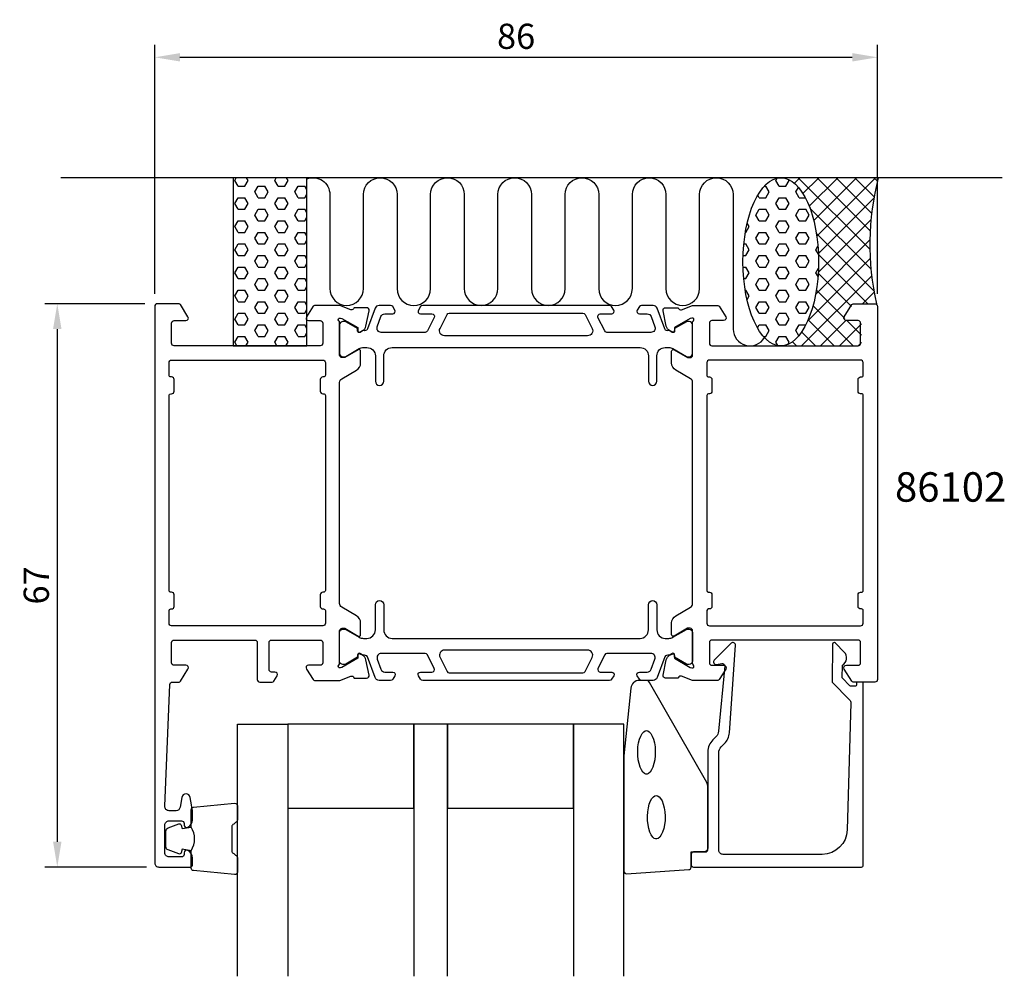
# Model space of a CAD drawing. Extents: x -116 to 1, y -80 to 34.
import ezdxf

# ---------------------------------------------------------------- set-up
doc = ezdxf.new("R2010")
doc.units = 0
doc.header["$LTSCALE"] = 4
doc.layers.get('Defpoints').update_dxf_attribs({"linetype": 'CONTINUOUS'})
for name, color, linetype in [('sapa_anslutning', 6, 'CONTINUOUS'), ('sapa_artikelnr', 4, 'CONTINUOUS'), ('sapa_fogband', 2, 'CONTINUOUS'), ('sapa_glas', 4, 'CONTINUOUS'), ('sapa_matt', 1, 'CONTINUOUS'), ('sapa_profil', 7, 'CONTINUOUS')]:
    doc.layers.add(name, color=color, linetype=linetype)
doc.styles.add('ISO', font='isocpeur.ttf')
doc.dimstyles.new('MASKIN', dxfattribs={"dimscale": 0, "dimtxt": 3, "dimasz": 3, "dimexe": 1.5, "dimexo": 1.5, "dimgap": 1, "dimtad": 1, "dimdec": 8, "dimlfac": -1, "dimdsep": 46, "dimtxsty": 'ISO', "dimcen": -5, "dimclrd": 256, "dimclre": 256, "dimclrt": 2, "dimazin": 2, "dimtfac": 1, "dimtdec": 8, "dimtmove": 0, "dimatfit": 3, "dimfxl": 1.5, "dimtolj": 1, "dimarcsym": 0})

# ---------------------------------------------------------------- blocks, each defined once
blk = doc.blocks.new('*D1')
at = {"layer": 'Defpoints', "color": 0, "transparency": 16777216}
for p in [(-14, 29.32), (-100, -0.3), (-14, -0.3)]:
    blk.add_point(p, dxfattribs=at)
at = {"layer": 'sapa_matt', "lineweight": -2, "transparency": 16777216}
for p, q in [((-100, 1.2), (-100, 30.82)), ((-14, 1.2), (-14, 30.82)), ((-97, 29.32), (-17, 29.32))]:
    blk.add_line(p, q, dxfattribs=at)
at = {"layer": 'sapa_matt', "transparency": 16777216}
for points in [[(-97, 29.82), (-97, 28.82), (-100, 29.32)], [(-17, 29.82), (-17, 28.82), (-14, 29.32)]]:
    blk.add_solid(points, dxfattribs=at)
at = {"layer": 'sapa_matt', "color": 2, "transparency": 16777216, "insert": (-57, 31.82), "char_height": 3, "attachment_point": 5, "style": 'ISO'}
blk.add_mtext('\\A1;86', dxfattribs=at)
blk = doc.blocks.new('*D0')
at = {"layer": 'Defpoints', "color": 0, "transparency": 16777216}
for p in [(-99.7, 0), (-111.6, -67), (-99.5, -67)]:
    blk.add_point(p, dxfattribs=at)
at = {"layer": 'sapa_matt', "lineweight": -2, "transparency": 16777216}
for p, q in [((-101.2, 0), (-113.1, 0)), ((-111.6, -3), (-111.6, -64)), ((-101, -67), (-113.1, -67))]:
    blk.add_line(p, q, dxfattribs=at)
at = {"layer": 'sapa_matt', "transparency": 16777216}
for points in [[(-112.1, -3), (-111.1, -3), (-111.6, 0)], [(-112.1, -64), (-111.1, -64), (-111.6, -67)]]:
    blk.add_solid(points, dxfattribs=at)
at = {"layer": 'sapa_matt', "color": 2, "transparency": 16777216, "insert": (-114.1, -33.5), "char_height": 3, "attachment_point": 5, "rotation": 90, "style": 'ISO'}
blk.add_mtext('\\A1;67', dxfattribs=at)

msp = doc.modelspace()

# ---------------------------------------------------------------- hatches: boundary and pattern name
at = {"layer": 'sapa_anslutning'}
h = msp.add_hatch(dxfattribs=at)
h.set_pattern_fill('HEX', color=256, scale=0.25, angle=180, style=0)
h.set_pattern_definition([(360, (-113.9, -30), (5e-16, 1.374815), [0.79375, -1.5875]), (120, (-113.9, -30), (-1.190625, -0.687407), [0.79375, -1.5875]), (60, (-113.1062, -30), (-1.190625, 0.687408), [0.79375, -1.5875])])
h.paths.add_polyline_path([(-81.89999995, 15), (-90.65667692, 15), (-90.65667692, -5), (-81.89999995, -5)])
h = msp.add_hatch(dxfattribs=at)
h.set_pattern_fill('HEX', color=256, scale=0.25, angle=180, style=0)
h.set_pattern_definition([(360, (-101.9, -30), (5e-16, 1.374815), [0.79375, -1.5875]), (120, (-101.9, -30), (-1.190625, -0.687407), [0.79375, -1.5875]), (60, (-101.1062, -30), (-1.190625, 0.687408), [0.79375, -1.5875])])
edge = h.paths.add_edge_path()
edge.add_ellipse((-25.50135751, 5), major_axis=(-0.00486809, -10), ratio=0.44999994668, start_angle=180.0251028835, end_angle=539.9999999997, ccw=False)
edge.add_line((-25.498461, 15), (-25.49648943, 15))
h = msp.add_hatch(dxfattribs=at)
h.set_pattern_fill('ANSI37', color=256, scale=0.5, angle=180, style=0)
h.set_pattern_definition([(45, (-101.9, -30), (-1.122532, 1.122532), []), (135, (-101.9, -30), (-1.122532, -1.122532), [])])
edge = h.paths.add_edge_path()
edge.add_line((-13.89999995, 15), (-25.49648943, 15))
edge.add_ellipse((-25.50135751, 5), major_axis=(-0.00486809, -10), ratio=0.44999994668, start_angle=0.0251028977, end_angle=179.9999999997, ccw=False)
edge.add_line((-25.50425403, -5), (-16.19999995, -5))
edge.add_arc((-16.19999995, -4.7), 0.3, -90, 0)
edge.add_line((-15.89999995, -4.7), (-15.89999995, -2.3))
edge.add_arc((-16.19999995, -2.3), 0.3, -360, -270)
edge.add_line((-16.19999995, -2), (-17.59999995, -2))
edge.add_arc((-17.59999995, -1.7), 0.3, -211.7715704995, -90, ccw=False)
edge.add_line((-17.85504617, -1.54203979), (-16.95864719, -0.0946932))
edge.add_arc((-16.78861638, -0.2), 0.2, -270, -211.7715704995, ccw=False)
edge.add_line((-16.78861638, 0), (-14.09999995, 0))
edge.add_arc((16.63643224, 7.09151424), 31.54390334, -194.5197437363, -167.0080531855, ccw=False)

# ---------------------------------------------------------------- linework, layer by layer
msp.add_line((0.82395069, 15), (-111.17604931, 15), dxfattribs=at)
msp.add_lwpolyline([(-81.89999995, -5), (-81.89999995, 15), (-90.65667692, 15), (-90.65667692, -5)], close=True, dxfattribs=at)
msp.add_lwpolyline([(-81.89999995, 14.86201884, -0.528396608), (-79.17000965, 13), (-79.17000965, 1.81117359, 1), (-75.17000965, 1.81117359), (-75.17000965, 13, -1), (-71.17000965, 13), (-71.17000965, 1.8, 1), (-67.17000965, 1.8), (-67.1684156, 13, -0.9999989466), (-63.1684156, 13.00000421), (-63.1684156, 1.81117359, 1), (-59.1684156, 1.81117359), (-59.1684156, 13, -1), (-55.1684156, 13), (-55.1684156, 1.8, 1), (-51.1684156, 1.8), (-51.16682155, 13, -0.9999989466), (-47.16682155, 13.00000421), (-47.1684156, 1.8, 1), (-43.1684156, 1.8), (-43.16682155, 12.98883062, -0.9999974986), (-39.16682155, 12.98883062), (-39.1684156, 1.8, 1), (-35.1684156, 1.8), (-35.1684156, 12.99134254, -0.9999989466), (-31.1684156, 12.99133832), (-31.1684156, -3, 0.7675133829), (-27.43589575, -3.99918716)], format="xyb", dxfattribs=at)
msp.add_arc((16.63643224, 7.09151424), 31.54390334, 165.4802562637, 192.9919468145, dxfattribs=at)
msp.add_ellipse((-25.50135751, 5), major_axis=(-0.00486809, -10), ratio=0.4499999467, dxfattribs=at)
at = {"layer": 'sapa_fogband'}
msp.add_lwpolyline([(-42.33999899, -44.79537611, 0.3915187749), (-43.3369506, -45.71735381), (-44.16327163, -53.77590031, 0.0195279011), (-44.16479583, -53.81491146), (-44.16479583, -67.49537611, 0.4279663351), (-43.85078326, -67.79504868), (-36.462343, -67.30874877, 0.4005932429), (-36.17635557, -67.00907621), (-36.17635557, -65.19537611), (-34.47635557, -65.19537611, 0.4142135624), (-34.17635557, -64.89537611), (-34.17635557, -57.47659535, 0.1379343941), (-34.32293218, -56.95537704), (-41.13015042, -45.03476696, 0.2613472755), (-41.55686211, -44.79537611)], format="xyb", close=True, dxfattribs=at)
at = {"layer": 'sapa_fogband', "flags": 128}
for points in [[(-41.48285751, -50.76160261), (-41.3247214, -50.79536761), (-41.15120457, -50.90929335), (-40.97111668, -51.11689384), (-40.80141145, -51.41531425), (-40.65535802, -51.79221391), (-40.54194663, -52.23145431), (-40.46710715, -52.71496929), (-40.43441021, -53.22347857), (-40.44535042, -53.73702125), (-40.49943162, -54.23549839), (-40.5941407, -54.69922302), (-40.72478226, -55.10945295), (-40.88402118, -55.44896411), (-41.06088656, -55.7031256), (-41.23979262, -55.86327991), (-41.40529975, -55.93460798), (-41.56041527, -55.93460798), (-41.7259224, -55.86327991), (-41.90482846, -55.7031256), (-42.08169384, -55.44896411), (-42.24093276, -55.10945295), (-42.37157432, -54.69922302), (-42.4662834, -54.23549839), (-42.5203646, -53.73702125), (-42.53130481, -53.22347857), (-42.49860787, -52.71496929), (-42.42376839, -52.23145431), (-42.310357, -51.79221391), (-42.16430357, -51.41531425), (-41.99459834, -51.11689384), (-41.81451045, -50.90929335), (-41.64099361, -50.79536761)], [(-40.31852943, -58.48626213), (-40.16039332, -58.52002713), (-39.98687649, -58.63395286), (-39.8067886, -58.84155335), (-39.63708337, -59.13997377), (-39.49102993, -59.51687343), (-39.37761855, -59.95611383), (-39.30277907, -60.43962881), (-39.27008212, -60.94813809), (-39.28102233, -61.46168076), (-39.33510354, -61.96015791), (-39.42981262, -62.42388254), (-39.56045418, -62.83411247), (-39.7196931, -63.17362363), (-39.89655847, -63.42778512), (-40.07546454, -63.58793943), (-40.24097166, -63.6592675), (-40.39608719, -63.6592675), (-40.56159431, -63.58793943), (-40.74050038, -63.42778512), (-40.91736575, -63.17362363), (-41.07660468, -62.83411247), (-41.20724624, -62.42388254), (-41.30195532, -61.96015791), (-41.35603652, -61.46168076), (-41.36697673, -60.94813809), (-41.33427978, -60.43962881), (-41.2594403, -59.95611383), (-41.14602892, -59.51687343), (-40.99997548, -59.13997377), (-40.83027026, -58.84155335), (-40.65018236, -58.63395286), (-40.47666553, -58.52002713)]]:
    msp.add_lwpolyline(points, close=True, dxfattribs=at)
at = {"layer": 'sapa_fogband'}
for points in [[(-95.66479583, -65.05174855, 0.2857142857), (-95.66479583, -62.25174855), (-95.66479583, -60.17796838, -0.388260013), (-95.3915851, -59.87916688), (-90.4915851, -59.41295696, -0.4406523139), (-90.16479583, -59.71175846), (-90.16479583, -61.42155045, -0.3394542589), (-90.38715011, -61.7113282), (-90.6047359, -61.91370793, 0.3394542589), (-90.82709018, -62.20348568), (-90.82709018, -65.10001142, 0.3394542589), (-90.6047359, -65.38978917), (-90.38715011, -65.5921689, -0.3394542589), (-90.16479583, -65.88194665), (-90.16479583, -67.59173864, -0.4406523139), (-90.4915851, -67.89054014), (-95.3915851, -67.42433022, -0.388260013), (-95.66479583, -67.12552872), (-95.66479583, -65.06334093)], [(-95.66479583, -65.06334093), (-96.75571464, -64.87098251), (-96.87141418, -65.30277907, -0.4430158954), (-97.1348906, -65.43825611), (-98.40537835, -64.96130792, -0.3125358529), (-98.66479583, -64.58682621), (-98.66479583, -62.71667089, -0.3125358529), (-98.40537835, -62.34218918), (-97.1348906, -61.86524099, -0.4430158954), (-96.87141418, -62.00071803), (-96.75571464, -62.43251459), (-95.68302652, -62.24337074)]]:
    msp.add_lwpolyline(points, format="xyb", dxfattribs=at)
at = {"layer": 'sapa_glas'}
for points in [[(-90.16479583, -79.99537611), (-90.16479583, -49.99537611), (-84.16479583, -49.99537611), (-84.16479583, -79.99537611)], [(-65.16479583, -79.99537611), (-65.16479583, -49.99537611), (-69.16479583, -49.99537611), (-69.16479583, -79.99537611)], [(-44.16479583, -79.99537611), (-44.16479583, -49.99537611), (-50.16479583, -49.99537611), (-50.16479583, -79.99537611)]]:
    msp.add_lwpolyline(points, dxfattribs=at)
for points in [[(-84.16479583, -59.99537611), (-69.16479583, -59.99537611), (-69.16479583, -49.99537611), (-84.16479583, -49.99537611)], [(-65.16479583, -59.99537611), (-50.16479583, -59.99537611), (-50.16479583, -49.99537611), (-65.16479583, -49.99537611)]]:
    msp.add_lwpolyline(points, close=True, dxfattribs=at)
at = {"layer": 'sapa_profil'}
for points in [[(-75.84875547, -3.15620034, 0.5773502692), (-75.55459917, -3.33915408), (-75.26991688, -3.18702017, 0.2216946626), (-74.86410798, -2.64614034), (-74.48266138, -0.83290987, 0.4769755327), (-74.78491421, -0.46125299), (-76.28801529, -0.4613366), (-76.3025337, -0.50918235, -0.4142135624), (-76.67671865, -0.7091464), (-77.99401633, -0.2), (-80.99028324, -0.2, 0.2562769744), (-81.15895574, -0.29253099), (-81.95300874, -1.53879649, 0.5920056173), (-81.69999999, -2), (-80.29999999, -2, -0.4142135624), (-79.99999999, -2.3), (-79.99999999, -4.7, -0.4142135624), (-80.29999999, -5), (-97.69999999, -5, -0.4142135624), (-97.99999999, -4.7), (-97.99999999, -2.3, -0.4142135624), (-97.69999999, -2), (-96.29999999, -2, 0.5877032589), (-96.04495377, -1.54203979), (-96.94135275, -0.09469319, 0.2596812337), (-97.11138356, 0), (-99.69999999, 0, 0.4142135624), (-99.99999999, -0.3), (-99.99999999, -66.5, 0.4142135624), (-99.49999999, -67), (-95.80256914, -67, 0.4142135624), (-95.50256914, -66.7), (-95.50256914, -65.93245553, 0.2896898633), (-96.07399771, -65.02894763, 0.5507604246), (-96.50256914, -65.3), (-96.50256914, -65.5, -0.4142135624), (-96.80256914, -65.8), (-98.29999999, -65.8, -0.4142135624), (-98.79999999, -65.3), (-98.79999999, -62, -0.4142135624), (-98.29999999, -61.5), (-96.80256914, -61.5, -0.4142135624), (-96.50256914, -61.8), (-96.50256914, -62, 0.5507604246), (-96.07399771, -62.27105237, 0.2896898633), (-95.50256914, -61.36754446), (-95.50256914, -60.37007265, 0.0436609429), (-95.51016527, -60.28324856), (-95.78701144, -58.71317591, 0.8390996312), (-96.77181919, -58.71317591), (-96.97876503, -59.88682409, -0.3639702343), (-97.47116891, -60.3), (-98.29999999, -60.3, -0.4373282586), (-98.79846927, -59.76090554), (-98.21167051, -45.28784672, -0.4023941304), (-97.91191678, -45), (-97.11138356, -45, 0.2596812337), (-96.94135275, -44.9053068), (-96.04495378, -43.4579602, 0.5877032589), (-96.29999999, -43), (-97.69999999, -43, -0.4142135624), (-97.99999999, -42.7), (-97.99999999, -40.3, -0.4142135624), (-97.69999999, -40), (-88.09999999, -40, -0.4142135624), (-87.79999999, -40.3), (-87.79999999, -44.7, 0.4142135624), (-87.49999999, -45), (-86.01591193, -45, 0.2596812337), (-85.84588112, -44.9053068), (-85.44495377, -44.2579602, 0.5877032589), (-85.69999999, -43.8), (-86.09999999, -43.8, -0.4142135624), (-86.39999999, -43.5), (-86.39999999, -40.3, -0.4142135624), (-86.09999999, -40), (-80.29999999, -40, -0.4142135624), (-79.99999999, -40.3), (-79.99999999, -42.7, -0.4142135624), (-80.29999999, -43), (-81.69999999, -43, 0.5920056181), (-81.95300875, -43.4612035), (-81.15895574, -44.707469, 0.2562769737), (-80.99028324, -44.8), (-77.99401633, -44.8), (-76.67671865, -44.2908536, -0.4142135624), (-76.3025337, -44.49081764), (-76.28801529, -44.53866339), (-74.78491421, -44.538747, 0.4769755327), (-74.48266138, -44.16709012), (-74.86410798, -42.35385965, 0.2216946626), (-75.26991688, -41.81297982), (-75.55459917, -41.66084591, 0.5773502692), (-75.84875547, -41.84379965), (-75.8381941, -42.16555738), (-77.72403779, -43.25012183), (-77.91542079, -43.30819546, -0.7625858545), (-78.1, -42.97786938, 0.2134217653), (-78, -42.75426258), (-78, -38.90147618, -0.4142135624), (-77.7, -38.60147618), (-77.4, -38.60147618), (-75.8, -39.52523661, 0.5773502692), (-75.5, -39.35203153), (-75.5, -37.96639088, 0.2679491924), (-76, -37.10036548), (-77.74999999, -36.09000251, -0.2679491924), (-77.99999999, -35.65698981), (-77.99999999, -9.34301018, -0.2679491924), (-77.74999999, -8.90999748), (-76, -7.89963451, 0.2679491924), (-75.5, -7.03360911), (-75.5, -5.64796846, 0.5773502692), (-75.8, -5.47476338), (-77.4, -6.39852381), (-77.7, -6.39852381, -0.4142135624), (-78, -6.09852381), (-78, -2.24573741, 0.2134217653), (-78.1, -2.02213061, -0.7625858545), (-77.91542079, -1.69180453), (-77.72403779, -1.74987817), (-75.8381941, -2.83444261)], [(-36, -2.24573741, -0.2134217653), (-35.9, -2.02213061, 0.7625858545), (-36.0845792, -1.69180453), (-36.2759622, -1.74987817), (-38.16180589, -2.83444261), (-38.15124453, -3.15620034, -0.5773502692), (-38.44540083, -3.33915408), (-38.73008311, -3.18702017, -0.2216946626), (-39.13589202, -2.64614034), (-39.51733861, -0.83290987, -0.4769755327), (-39.21508579, -0.46125299), (-37.71198471, -0.4613366), (-37.6974663, -0.50918235, 0.4142135624), (-37.32328134, -0.7091464), (-36.00598367, -0.2), (-33.00971675, -0.2, -0.2562769737), (-32.84104425, -0.29253099), (-32.04699124, -1.53879649, -0.5920056181), (-32.3, -2), (-33.7, -2, 0.4142135624), (-34, -2.3), (-34, -4.7, 0.4142135624), (-33.7, -5), (-16.3, -5, 0.4142135624), (-16, -4.7), (-16, -2.3, 0.4142135624), (-16.3, -2), (-17.7, -2, -0.5877032589), (-17.95504622, -1.54203979), (-17.05864724, -0.09469319, -0.2596812337), (-16.88861643, 0), (-14.29999999, 0, -0.4142135624), (-13.99999999, -0.3), (-13.99999999, -44.7, -0.4142135624), (-14.29999999, -45), (-16.88861643, -45, -0.2596812337), (-17.05864724, -44.9053068), (-17.95504622, -43.4579602, -0.5877032589), (-17.7, -43), (-16.3, -43, 0.4142135624), (-16, -42.7), (-16, -40.3, 0.4142135624), (-16.3, -40), (-33.7, -40, 0.4142135624), (-34, -40.3), (-34, -42.7, 0.4142135624), (-33.7, -43), (-32.3, -43, -0.5920056173), (-32.04699125, -43.4612035), (-32.84104425, -44.707469, -0.2562769744), (-33.00971675, -44.8), (-36.00598367, -44.8), (-37.32328134, -44.2908536, 0.4142135624), (-37.6974663, -44.49081764), (-37.71198471, -44.53866339), (-39.21508579, -44.538747, -0.4769755327), (-39.51733861, -44.16709012), (-39.13589202, -42.35385965, -0.2216946626), (-38.73008311, -41.81297982), (-38.44540083, -41.66084591, -0.5773502692), (-38.15124453, -41.84379965), (-38.16180589, -42.16555738), (-36.2759622, -43.25012183), (-36.0845792, -43.30819546, 0.7625858545), (-35.9, -42.97786938, -0.2134217653), (-36, -42.75426258), (-36, -38.90147618, 0.4142135624), (-36.3, -38.60147618), (-36.6, -38.60147618), (-38.2, -39.52523661, -0.5773502692), (-38.5, -39.35203153), (-38.5, -37.96639088, -0.2679491924), (-38, -37.10036548), (-36.25, -36.09000251, 0.2679491924), (-36, -35.65698981), (-36, -9.34301018, 0.2679491924), (-36.25, -8.90999748), (-38, -7.89963451, -0.2679491924), (-38.5, -7.03360911), (-38.5, -5.64796846, -0.5773502692), (-38.2, -5.47476338), (-36.6, -6.39852381), (-36.3, -6.39852381, 0.4142135624), (-36, -6.09852381)], [(-98.09999999, -10.7), (-97.99999999, -10.7, 0.4142135623), (-97.69999999, -10.4), (-97.69999999, -9, 0.4142135625), (-97.99999999, -8.7), (-98.09999999, -8.7, -0.4142135624), (-98.29999999, -8.5), (-98.29999999, -7, -0.4142135624), (-97.99999999, -6.7), (-79.99999999, -6.7, -0.4142135624), (-79.69999999, -7), (-79.69999999, -8.5, -0.4142135624), (-79.89999999, -8.7), (-79.99999999, -8.7, 0.4142135624), (-80.29999999, -9), (-80.29999999, -10.4, 0.4142135624), (-79.99999999, -10.7), (-79.89999999, -10.7, -0.4142135624), (-79.69999999, -10.9), (-79.69999999, -34.1, -0.4142135624), (-79.89999999, -34.3), (-79.99999999, -34.3, 0.4142135624), (-80.29999999, -34.6), (-80.29999999, -36, 0.4142135624), (-79.99999999, -36.3), (-79.89999999, -36.3, -0.4142135624), (-79.69999999, -36.5), (-79.69999999, -38, -0.4142135624), (-79.99999999, -38.3), (-98, -38.3, -0.4142135625), (-98.3, -38), (-98.3, -36.5, -0.4142135623), (-98.1, -36.3), (-98, -36.3, 0.4142135623), (-97.7, -36), (-97.7, -34.6, 0.4142135625), (-98, -34.3), (-98.1, -34.3, -0.4142135626), (-98.3, -34.1), (-98.29999999, -10.9, -0.4142135621)], [(-16.29999999, -36), (-16.29999999, -34.6, -0.4142135624), (-15.99999999, -34.3), (-15.89999999, -34.3, 0.4142135624), (-15.69999999, -34.1), (-15.69999999, -10.9, 0.4142135624), (-15.89999999, -10.7), (-15.99999999, -10.7, -0.4142135624), (-16.29999999, -10.4), (-16.29999999, -9, -0.4142135624), (-15.99999999, -8.7), (-15.89999999, -8.7, 0.4142135624), (-15.69999999, -8.5), (-15.69999999, -7, 0.4142135624), (-15.99999999, -6.7), (-34, -6.7, 0.4142135624), (-34.3, -7), (-34.3, -8.5, 0.4142135624), (-34.1, -8.7), (-34, -8.7, -0.4142135625), (-33.7, -9), (-33.7, -10.4, -0.4142135623), (-34, -10.7), (-34.1, -10.7, 0.4142135621), (-34.3, -10.9), (-34.3, -34.1, 0.4142135626), (-34.1, -34.3), (-34, -34.3, -0.4142135625), (-33.7, -34.6), (-33.7, -36, -0.4142135623), (-34, -36.3), (-34.1, -36.3, 0.4142135623), (-34.3, -36.5), (-34.3, -38, 0.4142135625), (-34, -38.3), (-15.99999999, -38.3, 0.4142135624), (-15.69999999, -38), (-15.69999999, -36.5, 0.4142135624), (-15.89999999, -36.3), (-15.99999999, -36.3, -0.4142135624)], [(-16.89518783, -45.49537611), (-17.13773177, -45.49537611, -0.2011813371), (-17.28038186, -45.43555797), (-18.19109396, -44.50881061), (-18.17788641, -42.99537611, 0.493145426), (-17.95705952, -41.42411115), (-19.0062361, -40.35646132, 0.6681786379), (-19.35613635, -40.4978302), (-19.39538584, -44.99537611), (-17.31787258, -47.10946897, -0.2038501166), (-17.17468973, -47.47377574), (-17.59331584, -62.578489, -0.4061212135), (-20.59216432, -65.49537611), (-32.37635557, -65.49537611, -0.4142135624), (-32.87635557, -64.99537611), (-32.87635557, -53.40958968, -0.1989123674), (-32.58346235, -52.70248289), (-32.20286357, -52.32188412, 0.1830252782), (-31.62083503, -51.03021631), (-30.89777031, -40.59714428, 0.6681786379), (-31.41292079, -40.38376196), (-33.41240291, -42.38324408, 0.7332303363), (-33.14817642, -42.89081844), (-32.53236533, -42.78223433, -0.4663076582), (-32.18027088, -43.07767665), (-32.9114305, -50.83715378, -0.1830252782), (-33.20244477, -51.48298768), (-33.59056913, -51.87111204, 0.1989123674), (-34.17635557, -53.28532561), (-34.17635557, -64.69537611, -0.4142135624), (-34.67635557, -65.19537611), (-35.87635557, -65.19537611, 0.4142135624), (-36.17635557, -65.49537611), (-36.17635557, -66.69537611, 0.4142135624), (-35.87635557, -66.99537611), (-15.89994782, -66.99537611, 0.4142135624), (-15.69994782, -66.79537611), (-15.69994782, -45.2, 0.4210020198), (-15.89989437, -44.99537611), (-16.48787753, -44.99537611), (-16.48787753, -45.29537611, -0.4142135624), (-16.68787753, -45.49537611), (-16.90505529, -45.49537611)]]:
    msp.add_lwpolyline(points, format="xyb", close=True, dxfattribs=at)
at = {"layer": 'sapa_profil', "color": 4}
for points in [[(-71.41761118, -0.74316848), (-71.68163446, -0.33660829, 0.2539676465), (-71.93323563, -0.2), (-73.31473522, -0.2, 0.3152987889), (-73.78458153, -0.52898992), (-74.68025047, -2.98982011, -0.2694959974), (-74.91176951, -3.18295209, -0.061268638), (-75.20444495, -3.19653546), (-75.55386312, -3.39827214, -0.5773502692), (-75.86886312, -3.2164068), (-75.86886312, -2.94929228), (-77.26739083, -2.14060881, 0.1318219889), (-77.41756393, -2.10031642), (-77.6, -2.10031642, 0.4142135624), (-78, -2.50031642), (-78, -5.90031642, 0.4142135624), (-77.6, -6.30031642), (-77.42038476, -6.30031642, 0.1316524976), (-77.27038476, -6.26012404), (-75.66624686, -5.33397459, -0.1316524976), (-75.16624686, -5.2), (-74.75, -5.2, -0.4142135624), (-73.75, -6.2), (-73.75, -9.2, 0.999999683), (-72.75, -9.2), (-72.75, -6.2, -0.4142135624), (-71.75, -5.2), (-42.25, -5.2, -0.4142135624), (-41.25, -6.2), (-41.25, -9.2, 1), (-40.25, -9.2), (-40.25, -6.2, -0.4142135624), (-39.25, -5.2), (-38.83375314, -5.2, -0.1316524976), (-38.33375314, -5.33397459), (-36.72961524, -6.26012404, 0.1316524976), (-36.57961524, -6.30031642), (-36.4, -6.30031642, 0.4142135624), (-36, -5.90031642), (-36, -2.50031642, 0.4142135624), (-36.4, -2.10031642), (-36.58243607, -2.10031642, 0.1318219889), (-36.73260917, -2.14060881), (-38.13113687, -2.94929228), (-38.13113687, -3.2164068, -0.5773502692), (-38.44613687, -3.39827214), (-38.79555505, -3.19653546, -0.0612687674), (-39.08823048, -3.18295209, -0.2694959974), (-39.31974953, -2.98982011), (-40.21541847, -0.52898992, 0.3152987889), (-40.68526478, -0.2), (-42.06676436, -0.2, 0.2539676465), (-42.31836553, -0.33660829), (-42.58238881, -0.74316848, 0.5862177598), (-42.326647, -1.2), (-41.38547232, -1.2, -0.3152987889), (-40.91562601, -1.52898992), (-40.47886173, -2.72898992, -0.5205670506), (-40.94870804, -3.4), (-46.19094873, -3.4, -0.284385814), (-46.45942904, -3.23385934), (-47.25715961, -1.63385934, -0.5571645048), (-46.98867931, -1.2), (-45.626647, -1.2, 0.5920056181), (-45.37363824, -0.73879649), (-45.63482232, -0.33660829, 0.2539676465), (-45.88642349, -0.2), (-68.11357651, -0.2, 0.2539676465), (-68.36517768, -0.33660829), (-68.62636175, -0.73879649, 0.5920055144), (-68.373353, -1.2), (-67.01132069, -1.2, -0.5571646183), (-66.74284038, -1.63385934), (-67.54057095, -3.23385934, -0.284385814), (-67.80905126, -3.4), (-73.05129196, -3.4, -0.5205670506), (-73.52113827, -2.72898992), (-73.08437399, -1.52898992, -0.3152987889), (-72.61452768, -1.2), (-71.673353, -1.2, 0.5862175119), (-71.41761107, -0.74316867, -0.0000002085)], [(-47.95067088, -2.93228108, -0.5571646429), (-48.48763138, -3.8), (-65.51236862, -3.8, -0.5571645048), (-66.04932923, -2.93228131), (-65.21862215, -1.26614065, -0.284385814), (-64.95014184, -1.1), (-49.04985816, -1.1, -0.284385814), (-48.78137785, -1.26614065), (-47.95067076, -2.93228131)], [(-71.41761118, -44.25683151), (-71.68163446, -44.66339171, -0.2539676465), (-71.93323563, -44.8), (-73.31473522, -44.8, -0.3152987889), (-73.78458153, -44.47101007), (-74.68025047, -42.01017988, 0.2694959974), (-74.91176951, -41.8170479, 0.061268638), (-75.20444495, -41.80346453), (-75.55386312, -41.60172785, 0.5773502692), (-75.86886312, -41.78359319), (-75.86886312, -42.05070772), (-77.26739083, -42.85939118, -0.1318219889), (-77.41756393, -42.89968357), (-77.6, -42.89968357, -0.4142135624), (-78, -42.49968357), (-78, -39.09968357, -0.4142135624), (-77.6, -38.69968357), (-77.42038476, -38.69968357, -0.1316524976), (-77.27038476, -38.73987595), (-75.66624686, -39.6660254, 0.1316524976), (-75.16624686, -39.8), (-74.75, -39.8, 0.4142135624), (-73.75, -38.8), (-73.75, -35.8, -0.999999683), (-72.75, -35.8), (-72.75, -38.8, 0.4142135624), (-71.75, -39.8), (-42.25, -39.8, 0.4142135624), (-41.25, -38.8), (-41.25, -35.8, -1), (-40.25, -35.8), (-40.25, -38.8, 0.4142135624), (-39.25, -39.8), (-38.83375314, -39.8, 0.1316524976), (-38.33375314, -39.6660254), (-36.72961524, -38.73987595, -0.1316524976), (-36.57961524, -38.69968357), (-36.4, -38.69968357, -0.4142135624), (-36, -39.09968357), (-36, -42.49968357, -0.4142135624), (-36.4, -42.89968357), (-36.58243607, -42.89968357, -0.1318219889), (-36.73260917, -42.85939118), (-38.13113687, -42.05070772), (-38.13113687, -41.78359319, 0.5773502692), (-38.44613687, -41.60172785), (-38.79555505, -41.80346453, 0.0612687674), (-39.08823048, -41.8170479, 0.2694959974), (-39.31974953, -42.01017988), (-40.21541847, -44.47101007, -0.3152987889), (-40.68526478, -44.8), (-42.06676436, -44.8, -0.2539676465), (-42.31836553, -44.66339171), (-42.58238881, -44.25683151, -0.5862177598), (-42.326647, -43.8), (-41.38547232, -43.8, 0.3152987889), (-40.91562601, -43.47101007), (-40.47886173, -42.27101007, 0.5205670506), (-40.94870804, -41.6), (-46.19094873, -41.6, 0.284385814), (-46.45942904, -41.76614065), (-47.25715961, -43.36614065, 0.5571645048), (-46.98867931, -43.8), (-45.626647, -43.8, -0.5920056181), (-45.37363824, -44.2612035), (-45.63482232, -44.66339171, -0.2539676465), (-45.88642349, -44.8), (-68.11357651, -44.8, -0.2539676465), (-68.36517768, -44.66339171), (-68.62636175, -44.2612035, -0.5920055144), (-68.373353, -43.8), (-67.01132069, -43.8, 0.5571646183), (-66.74284038, -43.36614065), (-67.54057095, -41.76614065, 0.284385814), (-67.80905126, -41.6), (-73.05129196, -41.6, 0.5205670506), (-73.52113827, -42.27101007), (-73.08437399, -43.47101007, 0.3152987889), (-72.61452768, -43.8), (-71.673353, -43.8, -0.5862175119), (-71.41761107, -44.25683132, 0.0000002085)], [(-47.95067088, -42.06771891, 0.5571646429), (-48.48763138, -41.2), (-65.51236862, -41.2, 0.5571645048), (-66.04932923, -42.06771868), (-65.21862215, -43.73385934, 0.284385814), (-64.95014184, -43.9), (-49.04985816, -43.9, 0.284385814), (-48.78137785, -43.73385934), (-47.95067076, -42.06771868)]]:
    msp.add_lwpolyline(points, format="xyb", dxfattribs=at)

# ---------------------------------------------------------------- texts
at = {"layer": 'sapa_artikelnr', "style": 'ISO'}
msp.add_text('86102', height=3.5, dxfattribs=at).set_placement((-11.91557104, -23.5392469))

# ---------------------------------------------------------------- dimensions: what is measured, and where the dimension line sits
at = {"layer": 'sapa_matt'}
dim = msp.add_linear_dim(base=(-14, 29.3245420274), p1=(-100, -0.3), p2=(-14, -0.3), dimstyle='MASKIN', override={"dimscale": 1}, dxfattribs=at)
dim.commit()
dim.dimension.update_dxf_attribs({"geometry": '*D1', "text_midpoint": (-57, 31.8245420274)})
dim = msp.add_linear_dim(base=(-111.6036780606, -66.9999999961), p1=(-99.7, 0), p2=(-99.4999999931, -66.9999999961), angle=90, dimstyle='MASKIN', override={"dimscale": 1}, dxfattribs=at)
dim.commit()
dim.dimension.update_dxf_attribs({"geometry": '*D0', "text_midpoint": (-114.1036780606, -33.4999999981)})

doc.saveas('drawing.dxf')
